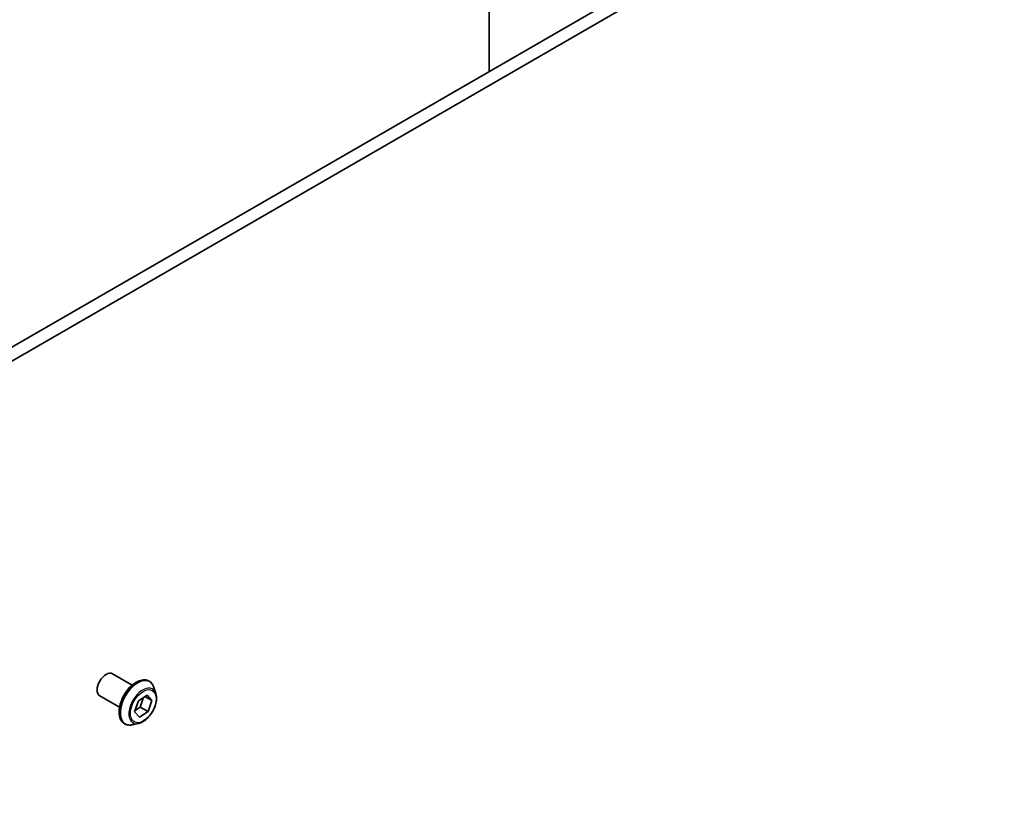
# Model space of a CAD drawing. Units: millimetres. Extents: x 0 to 12963, y 0 to 2248.
# Drawn here: x 2036 to 2144, y 692 to 780 of the extents above; entities that cross this region are included whole.
import ezdxf

# ---------------------------------------------------------------- set-up
doc = ezdxf.new("R2010")
doc.units = ezdxf.units.MM
doc.layers.add('Visible (ISO)', color=7, linetype='Continuous', lineweight=35)
doc.layers.add('Visible Narrow (ISO)', color=7, linetype='Continuous', lineweight=25)

msp = doc.modelspace()

# ---------------------------------------------------------------- linework, layer by layer
at = {"layer": 'Visible (ISO)'}
for p, q in [((2087.6293, 773.992), (2087.6293, 878.0895)), ((2142.7837, 805.8354), (1886.71, 657.9912)), ((1888.0232, 657.233), (2144.0969, 805.0772)), ((2046.3034, 707.9481), (2048.4689, 706.6979)), ((2050.3021, 707.1406), (2050.3288, 707.1252)), ((2051.0631, 705.7907), (2050.8484, 706.4466)), ((2044.9106, 705.5356), (2047.076, 704.2854)), ((2049.1477, 704.9925), (2050.0931, 705.615)), ((2049.7239, 705.3719), (2049.3545, 704.2834)), ((2050.6233, 705.014), (2049.8545, 705.4578)), ((2050.0931, 705.615), (2050.6233, 705.014)), ((2050.6233, 705.014), (2050.2081, 703.7905)), ((2048.7325, 703.7691), (2049.1477, 704.9925)), ((2049.3545, 704.2834), (2048.7783, 703.904)), ((2050.2081, 703.7905), (2049.3545, 704.2834)), ((2049.2627, 703.1681), (2048.7325, 703.7691)), ((2050.2081, 703.7905), (2049.2627, 703.1681)), ((2047.6092, 702.4764), (2047.636, 702.461)), ((2049.1588, 702.4924), (2048.4834, 702.3504))]:
    msp.add_line(p, q, dxfattribs=at)
msp.add_ellipse((2045.607, 706.7419), major_axis=(0.6964, 1.2062), ratio=0.57735027, start_param=0, end_param=3.14159265, dxfattribs=at)
for points, knots in [([(2050.3021, 707.1406), (2050.1583, 707.2236), (2049.993, 707.2686), (2049.6333, 707.2801), (2049.438, 707.2439), (2049.0343, 707.0924), (2048.8255, 706.9741), (2048.4194, 706.6682), (2048.2223, 706.4804), (2047.8602, 706.0552), (2047.6951, 705.8181), (2047.4127, 705.3182), (2047.2954, 705.0555), (2047.1203, 704.5301), (2047.0625, 704.2675), (2047.0133, 703.7673), (2047.022, 703.5299), (2047.1077, 703.1055), (2047.1845, 702.918), (2047.38, 702.6454), (2047.4866, 702.5472), (2047.6092, 702.4764)], [5.95131535, 5.95131535, 5.95131535, 5.95131535, 6.25102593, 6.25102593, 6.56343691, 6.56343691, 6.88792995, 6.88792995, 7.21365789, 7.21365789, 7.53840837, 7.53840837, 7.86276322, 7.86276322, 8.18759732, 8.18759732, 8.51339471, 8.51339471, 8.83730977, 8.83730977, 9.09290801, 9.09290801, 9.09290801, 9.09290801]), ([(2050.8484, 706.4466), (2050.829, 706.5056), (2050.8066, 706.5625), (2050.7555, 706.6713), (2050.7268, 706.7233), (2050.6632, 706.8214), (2050.6282, 706.8675), (2050.5524, 706.9534), (2050.5114, 706.993), (2050.424, 707.0648), (2050.3776, 707.097), (2050.3288, 707.1252)], [5.473748742, 5.473748742, 5.473748742, 5.473748742, 5.569262064, 5.569262064, 5.664775386, 5.664775386, 5.760288709, 5.760288709, 5.855802031, 5.855802031, 5.951315354, 5.951315354, 5.951315354, 5.951315354]), ([(2049.1588, 702.4924), (2049.3258, 702.5275), (2049.4947, 702.597), (2049.8318, 702.7967), (2049.9996, 702.9295), (2050.313, 703.2415), (2050.4585, 703.4206), (2050.7136, 703.8065), (2050.8235, 704.0132), (2050.9976, 704.4352), (2051.0618, 704.6505), (2051.1372, 705.0709), (2051.1481, 705.2759), (2051.1182, 705.5802), (2051.0963, 705.6892), (2051.0631, 705.7907)], [3.28728931, 3.28728931, 3.28728931, 3.28728931, 3.60830224, 3.60830224, 3.94273084, 3.94273084, 4.27580829, 4.27580829, 4.60712173, 4.60712173, 4.93885764, 4.93885764, 5.2728356, 5.2728356, 5.47374874, 5.47374874, 5.47374874, 5.47374874]), ([(2047.636, 702.461), (2047.6847, 702.4329), (2047.7358, 702.4087), (2047.8418, 702.369), (2047.8965, 702.3533), (2048.0088, 702.3305), (2048.0662, 702.3234), (2048.183, 702.3173), (2048.2423, 702.3184), (2048.3621, 702.3286), (2048.4226, 702.3376), (2048.4834, 702.3504)], [2.8097227, 2.8097227, 2.8097227, 2.8097227, 2.905236023, 2.905236023, 3.000749345, 3.000749345, 3.096262667, 3.096262667, 3.19177599, 3.19177599, 3.287289312, 3.287289312, 3.287289312, 3.287289312])]:
    msp.add_open_spline(points, degree=3, knots=knots, dxfattribs=at)
at = {"layer": 'Visible Narrow (ISO)'}
for centre, major_axis, start_param, end_param in [((2048.9824, 704.7931), (1.3464, 2.3321), 0, 3.14159265), ((2048.9557, 704.8085), (-1.3464, -2.3321), 3.14159265, 6.28318531), ((2049.0539, 704.7518), (1.3314, 2.3061), 5.8056187, 9.90234457), ((2049.6182, 704.426), (1.0721, 1.8569), 5.8056187, 9.90234457)]:
    msp.add_ellipse(centre, major_axis=major_axis, ratio=0.57735027, start_param=start_param, end_param=end_param, dxfattribs=at)
msp.add_ellipse((2049.6779, 704.3915), major_axis=(0.9943, 1.7221), ratio=0.57735027, dxfattribs=at)

doc.saveas('drawing.dxf')
